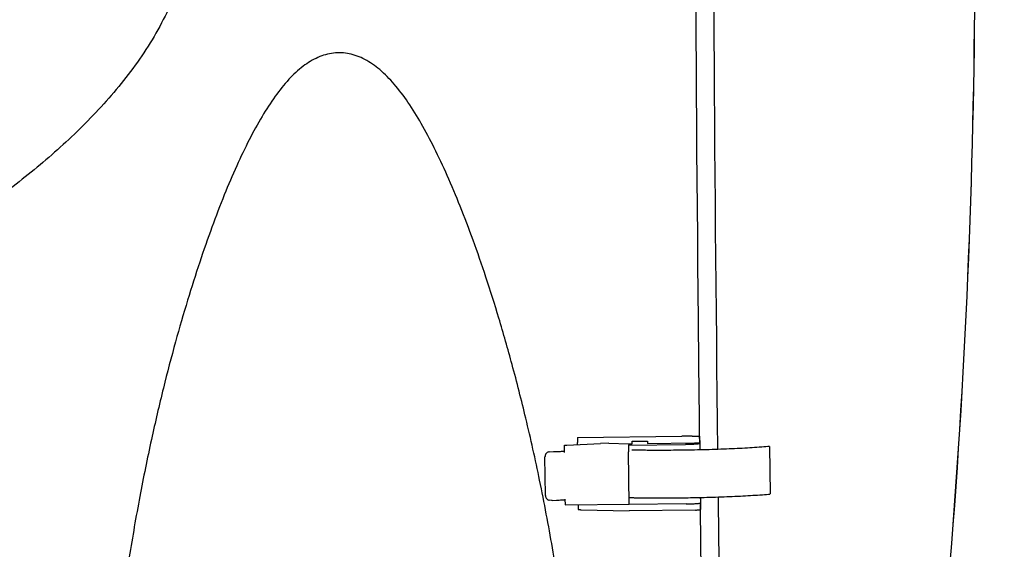
# Model space of a CAD drawing. Extents: x -3200 to 17800, y -1956 to 12894.
# Drawn here: x 3224 to 3847, y 2341 to 2676 of the extents above; entities that cross this region are included whole.
import ezdxf

# ---------------------------------------------------------------- set-up
doc = ezdxf.new("R2010")
doc.units = 0
doc.header["$LTSCALE"] = 50
doc.layers.get('0').update_dxf_attribs({"linetype": 'CONTINUOUS'})
doc.layers.get('DEFPOINTS').update_dxf_attribs({"linetype": 'CONTINUOUS'})
doc.layers.add('MITAT', color=6, linetype='CONTINUOUS')
doc.dimstyles.get("Standard").update_dxf_attribs({"dimtxt": 0.18, "dimasz": 0.18, "dimexe": 0.18, "dimexo": 0.0625, "dimgap": 0.09, "dimtad": 0, "dimtih": 1, "dimtoh": 1, "dimdec": 4, "dimzin": 0, "dimtxsty": 'STANDARD', "dimcen": 0.09, "dimazin": 3, "dimtfac": 1, "dimtdec": 4, "dimtofl": 0, "dimtmove": 0, "dimatfit": 3, "dimtolj": 1, "dimtzin": 0})

# ---------------------------------------------------------------- blocks, each defined once
blk = doc.blocks.new('_OBLIQUE')
at = {"color": 0, "linetype": 'BYBLOCK'}
blk.add_line((-0.5, -0.5), (0.5, 0.5), dxfattribs=at)
blk = doc.blocks.new('*D79')
at = {"color": 0, "linetype": 'BYBLOCK'}
for p, q in [((10781.9, 7133.66), (11164.9, 7133.66)), ((11114.9, 7133.66), (11114.9, 6105)), ((10769.4, 6105), (11164.9, 6105)), ((3483.28, 3193.07), (4243.46, 3193.07)), ((4193.46, 2129.43), (4193.46, 3193.07)), ((3488.42, 2129.43), (4243.46, 2129.43))]:
    blk.add_line(p, q, dxfattribs=at)
at = {"layer": 'DEFPOINTS', "color": 0, "linetype": 'BYBLOCK'}
for p in [(10721.9, 7133.66), (10709.4, 6105), (11114.9, 6105), (3423.28, 3193.07), (4193.46, 3193.07), (3428.42, 2129.43)]:
    blk.add_point(p, dxfattribs=at)
at = {"color": 0, "linetype": 'BYBLOCK', "xscale": 100, "yscale": 100, "zscale": 100}
for p, rotation in [((11114.9, 7133.66), 90), ((11114.9, 6105), 270), ((4193.46, 3193.07), 90), ((4193.46, 2129.43), 270)]:
    blk.add_blockref('_OBLIQUE', p, dxfattribs=dict(at, rotation=rotation))
at = {"color": 0, "linetype": 'BYBLOCK', "char_height": 90, "attachment_point": 5, "rotation": 90}
for s, insert in [('\\A1;1m', (11019.9, 6619.33)), ('\\A1;530', (4098.46, 2661.25))]:
    blk.add_mtext(s, dxfattribs=dict(at, insert=insert))
blk = doc.blocks.new('*D80')
at = {"color": 0, "linetype": 'BYBLOCK'}
for p, q in [((7225.59, 5600.94), (7373.84, 5600.94)), ((7323.84, 5600.94), (7323.84, 5257.94)), ((7206.76, 5257.94), (7373.84, 5257.94)), ((4193.46, 2129.43), (4193.46, 2229.43)), ((3488.08, 2129.43), (4243.46, 2129.43)), ((4193.46, 2129.43), (4193.46, 2034.04)), ((3540.28, 2034.04), (4243.46, 2034.04)), ((4193.46, 2034.04), (4193.46, 1599.04))]:
    blk.add_line(p, q, dxfattribs=at)
at = {"layer": 'DEFPOINTS', "color": 0, "linetype": 'BYBLOCK'}
for p in [(7165.59, 5600.94), (7146.76, 5257.94), (7323.84, 5257.94), (3428.08, 2129.43), (3480.28, 2034.04), (4193.46, 2034.04)]:
    blk.add_point(p, dxfattribs=at)
at = {"color": 0, "linetype": 'BYBLOCK', "xscale": 100, "yscale": 100, "zscale": 100}
for p, rotation in [((7323.84, 5600.94), 90), ((7323.84, 5257.94), 270), ((4193.46, 2129.43), 270), ((4193.46, 2034.04), 90)]:
    blk.add_blockref('_OBLIQUE', p, dxfattribs=dict(at, rotation=rotation))
at = {"color": 0, "linetype": 'BYBLOCK', "char_height": 90, "attachment_point": 5, "rotation": 90}
for s, insert in [('\\A1;360', (7228.84, 5429.44)), ('\\A1;50', (4098.46, 1716.54))]:
    blk.add_mtext(s, dxfattribs=dict(at, insert=insert))
blk = doc.blocks.new('*D81')
at = {"color": 0, "linetype": 'BYBLOCK'}
for p, q in [((7285.59, 6643.95), (7373.84, 6643.95)), ((7323.84, 5600.94), (7323.84, 6643.95)), ((7285.59, 5600.94), (7373.84, 5600.94)), ((697.4, -961.02), (700.91, -1683.09)), ((-2005.25, -971.12), (-2001.73, -1696.22)), ((700.66, -1633.09), (-2001.97, -1646.22))]:
    blk.add_line(p, q, dxfattribs=at)
at = {"layer": 'DEFPOINTS', "color": 0, "linetype": 'BYBLOCK'}
for p in [(7225.59, 6643.95), (7323.84, 6643.95), (7225.59, 5600.94), (697.11, -901.02), (-2005.54, -911.12), (-2001.97, -1646.22)]:
    blk.add_point(p, dxfattribs=at)
at = {"color": 0, "linetype": 'BYBLOCK', "xscale": 100, "yscale": 100, "zscale": 100}
for p, rotation in [((7323.84, 6643.95), 90), ((7323.84, 5600.94), 270), ((700.66, -1633.09), 0.2783880751449619), ((-2001.97, -1646.22), 180.2783880751449)]:
    blk.add_blockref('_OBLIQUE', p, dxfattribs=dict(at, rotation=rotation))
at = {"color": 0, "linetype": 'BYBLOCK', "char_height": 90, "attachment_point": 5}
for s, insert, rotation in [('\\A1;550-1300', (7228.84, 6122.45), 90), ('\\A1;1350', (-651.12, -1544.65), 0.27839)]:
    blk.add_mtext(s, dxfattribs=dict(at, insert=insert, rotation=rotation))
blk = doc.blocks.new('*D82')
at = {"color": 0, "linetype": 'BYBLOCK'}
for p, q in [((9825.18, 4353.26), (9972.78, 4353.26)), ((9922.78, 4353.26), (9922.78, 3353.26)), ((9825.18, 3353.26), (9972.78, 3353.26)), ((-1468.85, 740.26), (-2382.64, 735.82)), ((-2322.66, -1318.07), (-2332.64, 736.07)), ((-1458.92, -1313.87), (-2372.66, -1318.31))]:
    blk.add_line(p, q, dxfattribs=at)
at = {"layer": 'DEFPOINTS', "color": 0, "linetype": 'BYBLOCK'}
for p in [(9765.18, 4353.26), (9765.18, 3353.26), (9922.78, 3353.26), (-2332.64, 736.07), (-1408.85, 740.55), (-1398.92, -1313.58)]:
    blk.add_point(p, dxfattribs=at)
at = {"color": 0, "linetype": 'BYBLOCK', "xscale": 100, "yscale": 100, "zscale": 100}
for p, rotation in [((9922.78, 4353.26), 90), ((9922.78, 3353.26), 270), ((-2332.64, 736.07), 90.27838807514492), ((-2322.66, -1318.07), 270.2783880751449)]:
    blk.add_blockref('_OBLIQUE', p, dxfattribs=dict(at, rotation=rotation))
at = {"color": 0, "linetype": 'BYBLOCK', "insert": (-2232.65, -290.54), "char_height": 90, "attachment_point": 5, "rotation": 270.27839}
blk.add_mtext('\\A1;1010', dxfattribs=at)

msp = doc.modelspace()

# ---------------------------------------------------------------- linework, layer by layer
for p, q in [((3576.68452, 2411.874), (3576.68447, 2411.86492)), ((3576.68455, 2411.84265), (3576.68447, 2411.86492)), ((3576.68451, 2411.87451), (3642.69364, 2412.61514)), ((3576.68455, 2411.84253), (3576.71923, 2408.76123)), ((3611.32297, 2409.45951), (3620.97449, 2409.5678)), ((3611.34031, 2407.91886), (3611.32297, 2409.45951)), ((3620.97449, 2409.5678), (3620.99184, 2408.02715)), ((3649.13067, 2412.68737), (3642.69364, 2412.61514)), ((3649.13067, 2412.68737), (3653.89672, 2412.74085)), ((3653.89668, 2412.73126), (3653.89673, 2412.74034)), ((3653.89668, 2412.73126), (3653.90027, 2411.69748)), ((3653.90027, 2411.69748), (3653.93495, 2408.61618)), ((3568.39421, 2406.68104), (3568.39364, 2406.84357)), ((3568.43446, 2402.91504), (3568.39421, 2406.68104)), ((3569.93725, 2407.04329), (3591.15714, 2408.117)), ((3576.73542, 2407.38727), (3576.72031, 2408.70299)), ((3596.42151, 2408.17607), (3591.15714, 2408.117)), ((3596.42151, 2408.17607), (3608.89526, 2407.89142)), ((3608.89526, 2407.89142), (3611.34031, 2407.91886)), ((3608.95635, 2407.1363), (3608.95695, 2406.96521)), ((3608.95695, 2406.96521), (3645.05956, 2407.37028)), ((3608.95695, 2406.96521), (3608.99089, 2403.8839)), ((3608.99089, 2403.8839), (3609.00283, 2402.8162)), ((3620.99184, 2408.02715), (3650.71854, 2408.36069)), ((3653.94354, 2408.61628), (3653.94969, 2408.06998)), ((3653.98563, 2404.87708), (3653.99397, 2404.13619)), ((3653.99551, 2408.01466), (3654.0302, 2404.93337)), ((3698.11339, 2406.25209), (3698.45156, 2376.20943)), ((3556.38967, 2375.21694), (3556.11567, 2399.5592)), ((3558.75533, 2402.77582), (3561.47652, 2402.91351)), ((3568.43446, 2402.91504), (3568.43447, 2402.91245)), ((3568.44068, 2402.36089), (3568.43447, 2402.91245)), ((3609.37894, 2369.47607), (3609.00283, 2402.8162)), ((3560.28073, 2372.11599), (3558.73585, 2372.28106)), ((3560.64358, 2372.10589), (3563.36478, 2372.24358)), ((3568.77164, 2372.95916), (3568.81616, 2369.18195)), ((3609.32822, 2373.9087), (3610.79229, 2373.92513)), ((3654.33388, 2373.93982), (3654.337, 2373.66214)), ((3654.38282, 2373.60683), (3654.41751, 2370.52553)), ((3569.06496, 2369.1854), (3609.37831, 2369.63772)), ((3577.16369, 2369.27627), (3577.19614, 2366.39337)), ((3578.97708, 2366.21717), (3609.37217, 2365.52356)), ((3651.19545, 2365.99283), (3609.37217, 2365.52356)), ((3645.48156, 2369.88115), (3609.37894, 2369.47607)), ((3654.37359, 2370.3634), (3654.37261, 2370.46908)), ((3654.37359, 2370.3634), (3654.37718, 2369.32962)), ((3654.37718, 2369.32962), (3654.41186, 2366.24832))]:
    msp.add_line(p, q)
for centre, start, end in [((-1026.39238, 2722.20171), 352.84121484, 1.93816178), ((-1026.35098, 2722.27126), 352.84037334, 1.93732011)]:
    msp.add_arc(centre, 4854.38726, start, end)
for points, start_tangent, end_tangent in [([(3661.90885, 3085.60972), (3661.85311, 2959.34715), (3665.21818, 2404.46067)], (-0.001651994, -0.999998635), (0.011377681, -0.999935272)), ([(3653.90039, 2412.7313), (3652.98078, 2503.43393), (3650.67101, 3077.19792)], (-0.010974547, 0.999939778), (0.00126898, 0.999999195)), ([(2862.69058, 3066.02557), (2897.20671, 3058.00538), (2931.53327, 3048.87916), (2965.45134, 3038.70632), (2999.03121, 3027.45469), (3032.19006, 3015.12014), (3064.91948, 3001.65316), (3097.15891, 2986.99723), (3128.8325, 2971.0707), (3159.75249, 2953.81128), (3189.78035, 2935.08151), (3218.77451, 2914.65238), (3246.26546, 2892.40358), (3271.86548, 2867.97605), (3294.82648, 2840.99319), (3313.85726, 2811.20028), (3327.14485, 2778.37347), (3332.18404, 2743.39588), (3326.59413, 2705.18472), (3311.36408, 2669.52096), (3289.63716, 2637.37763), (3263.75672, 2608.60628), (3234.99632, 2582.61513), (3204.23648, 2559.03858), (3171.97003, 2537.52652), (3138.48426, 2517.80546), (3104.0985, 2499.74686), (3069.10907, 2483.27045), (3033.29671, 2468.12231), (2997.03079, 2454.36095), (2960.23174, 2441.88553), (2923.22259, 2430.7583), (2885.67397, 2420.86326), (2847.83891, 2412.28215), (2809.76154, 2405.04854), (2771.26562, 2399.18488), (2732.78802, 2394.82627), (2694.14412, 2392.03694), (2655.29156, 2390.94637)], (0.977502624, -0.210923256), (-0.999987956, -0.00490802)), ([(3572.25286, 2262.08725), (3567.44532, 2299.84153), (3560.83147, 2342.09525), (3552.74022, 2384.80276), (3543.98422, 2424.03522), (3535.32283, 2457.94457), (3526.92021, 2487.33753), (3518.74671, 2513.21448), (3510.6529, 2536.55119), (3502.50012, 2557.96118), (3494.30543, 2577.42432), (3486.10945, 2594.85545), (3477.88068, 2610.25795), (3469.4873, 2623.71012), (3460.71816, 2635.20127), (3451.62536, 2644.30725), (3442.18801, 2650.74743), (3432.39624, 2654.29794), (3422.40221, 2654.73095), (3412.58264, 2652.02267), (3403.22029, 2646.45505), (3394.20627, 2638.19698), (3385.51478, 2627.48297), (3377.21756, 2614.73805), (3369.1337, 2600.02453), (3361.2301, 2583.53612), (3353.36132, 2565.11129), (3345.53094, 2544.76405), (3337.79757, 2522.63964), (3330.14309, 2498.62117), (3322.50255, 2472.25368), (3314.86386, 2443.05657), (3307.27491, 2410.54453), (3299.9321, 2374.54757), (3293.2855, 2336.35691), (3287.70731, 2297.78905), (3283.35816, 2260.68348)], (-0.109808001, 0.993952817), (-0.100127974, -0.994974567)), ([(3653.91175, 2411.69761), (3653.90039, 2412.7313)], (-0.010993658, 0.999939568), (-0.010974546, 0.999939778)), ([(3653.93428, 2409.65202), (3653.91175, 2411.69761)], (-0.011031483, 0.999939151), (-0.010993658, 0.999939568)), ([(3653.94486, 2408.69309), (3653.93428, 2409.65202)], (-0.011049216, 0.999938956), (-0.011031483, 0.999939151)), ([(3561.47652, 2402.91351), (3563.67532, 2403.00864), (3566.0167, 2403.07918), (3568.43374, 2403.12311)], (0.998722315, 0.050534513), (0.999923159, 0.012396611)), ([(3568.39364, 2406.84357), (3568.46097, 2406.88811), (3568.66035, 2406.93223), (3568.98308, 2406.97398), (3569.41502, 2407.01155), (3569.93725, 2407.04329)], (-0.003471085, 0.999993976), (0.998722315, 0.050534514)), ([(3613.4587, 2403.80586), (3612.51917, 2403.82765), (3611.68825, 2403.86238), (3611.02414, 2403.90647)], (-0.999883308, 0.015276445), (-0.996544692, 0.083058268)), ([(3616.86153, 2403.76013), (3613.4587, 2403.80586)], (-0.999932449, 0.011623164), (-0.999883308, 0.015276444)), ([(3617.03336, 2403.75815), (3616.86153, 2403.76013)], (-0.999934526, 0.011443081), (-0.999932449, 0.011623173)), ([(3620.8824, 2403.72172), (3620.65819, 2403.72343), (3617.03336, 2403.75815)], (-0.999971728, 0.007519575), (-0.999934526, 0.011443081)), ([(3642.74301, 2403.78205), (3635.58624, 2403.71423), (3628.05833, 2403.6928), (3620.8824, 2403.72172)], (-0.999919682, -0.01267398), (-0.999971728, 0.007519575)), ([(3649.28, 2403.88406), (3643.16784, 2403.78751), (3642.74301, 2403.78205)], (-0.999827872, -0.018553365), (-0.999919682, -0.01267398)), ([(3649.23974, 2407.46122), (3648.04249, 2407.41885), (3646.5625, 2407.38514), (3645.05956, 2407.37028)], (-0.999133652, -0.04161666), (-0.99999401, -0.003461273)), ([(3653.99551, 2408.01466), (3653.85517, 2407.91103), (3653.43913, 2407.80801), (3652.76271, 2407.70915), (3651.84989, 2407.61787), (3650.73234, 2407.53728), (3649.44855, 2407.47016), (3649.23974, 2407.46122)], (0.003471086, -0.999993976), (-0.999133652, -0.04161666)), ([(3691.99194, 2405.65811), (3691.59557, 2405.62967), (3685.66419, 2405.24079), (3679.29378, 2404.88875), (3672.54711, 2404.577), (3665.4907, 2404.30859), (3658.1939, 2404.08616), (3650.72848, 2403.9119), (3649.28, 2403.88406)], (-0.997405871, -0.071982836), (-0.999827872, -0.018553365)), ([(3650.71854, 2408.36069), (3651.43787, 2408.37431), (3652.11754, 2408.39822), (3652.72535, 2408.43113), (3653.23265, 2408.47143), (3653.61513, 2408.51718), (3653.85367, 2408.56621), (3653.93495, 2408.61618)], (0.999937059, 0.011219521), (-0.003471086, 0.999993976)), ([(3697.02935, 2406.05157), (3691.99194, 2405.65811)], (-0.996441089, -0.084292094), (-0.997405871, -0.071982836)), ([(3698.09625, 2406.24792), (3698.09831, 2406.2279), (3697.92464, 2406.1664), (3697.56319, 2406.10666), (3697.02935, 2406.05157)], (0.238186101, -0.971219533), (-0.996441088, -0.084292095)), ([(3558.75533, 2402.77582), (3558.15823, 2402.66755), (3557.59577, 2402.41034), (3557.09456, 2402.01831), (3556.67823, 2401.51098), (3556.36672, 2400.91266), (3556.17562, 2400.2516), (3556.11567, 2399.5592)], (-0.998722315, -0.050534514), (0.011255717, -0.999936652)), ([(3556.38967, 2375.21694), (3556.46514, 2374.5314), (3556.67089, 2373.89042), (3556.99551, 2373.32428), (3557.42278, 2372.85964), (3557.93224, 2372.51874), (3558.49985, 2372.31872), (3558.73384, 2372.28136)], (0.011255716, -0.999936652), (0.994263221, -0.106960965)), ([(3560.64358, 2372.10589), (3560.27872, 2372.11629)], (-0.998722315, -0.050534509), (-0.994263221, 0.106960966)), ([(3563.36478, 2372.24358), (3565.07574, 2372.31771), (3566.89713, 2372.3729), (3568.77785, 2372.40759)], (0.998722315, 0.050534513), (0.999919125, 0.012717855)), ([(3610.32428, 2374.06945), (3610.32334, 2374.06225), (3610.46893, 2373.98645)], (-0.280547252, -0.959840216), (0.963855439, -0.266425772)), ([(3610.46893, 2373.98645), (3610.80947, 2373.92237), (3611.33518, 2373.86609), (3612.02642, 2373.81971), (3612.85735, 2373.78498), (3613.79687, 2373.76319)], (0.963855439, -0.266425774), (0.999883308, -0.015276444)), ([(3613.79687, 2373.76319), (3615.77064, 2373.73516)], (0.999883308, -0.015276444), (0.999913703, -0.013137249)), ([(3615.77064, 2373.73516), (3618.96507, 2373.69857)], (0.999913703, -0.01313725), (0.999952047, -0.009793086)), ([(3618.96507, 2373.69857), (3620.99631, 2373.68077), (3628.39641, 2373.65013), (3635.92428, 2373.67157), (3643.08118, 2373.73938)], (0.999952047, -0.009793087), (0.999919682, 0.012673979)), ([(3643.08118, 2373.73938), (3643.50586, 2373.74485), (3649.61817, 2373.8414)], (0.999919682, 0.012673979), (0.999827872, 0.018553365)), ([(3649.61817, 2373.8414), (3651.06649, 2373.86923), (3658.53191, 2374.04349), (3665.82871, 2374.26592), (3672.88515, 2374.53433), (3679.63184, 2374.84608), (3686.00229, 2375.19812), (3691.9337, 2375.587), (3692.26635, 2375.61085)], (0.999827872, 0.018553365), (0.997415622, 0.071847601)), ([(3652.87939, 2373.90912), (3653.22474, 2373.87703), (3653.86021, 2373.79517), (3654.25073, 2373.70413), (3654.38282, 2373.60712)], (0.996472386, -0.083921297), (0.008012347, -0.999967901)), ([(3665.5706, 2374.25767), (3666.3065, 2315.49608)], (0.011957822, -0.999928503), (0.013087264, -0.999914358)), ([(3692.26635, 2375.61085), (3697.36753, 2376.00891)], (0.997415622, 0.071847602), (0.996441089, 0.084292094)), ([(3697.36753, 2376.00891), (3697.90136, 2376.064), (3698.26281, 2376.12373), (3698.43648, 2376.18523), (3698.43442, 2376.20526)], (0.996441088, 0.084292095), (-0.238186101, 0.971219533)), ([(3569.06496, 2369.1854), (3568.95436, 2369.18413), (3568.84376, 2369.18281), (3568.81616, 2369.18247)], (-0.999937059, -0.011219517), (-0.999923822, -0.012343017)), ([(3577.19614, 2366.39337), (3577.27521, 2366.34608), (3577.50745, 2366.30287), (3577.88117, 2366.26587), (3578.37869, 2366.23684), (3578.97708, 2366.21717)], (0.006968941, -0.999975717), (0.999739732, -0.022813752)), ([(3645.48156, 2369.88115), (3646.98445, 2369.89601), (3648.46441, 2369.92971), (3649.66173, 2369.97209)], (0.99999401, 0.003461273), (0.999133652, 0.041616654)), ([(3649.66173, 2369.97209), (3649.87045, 2369.98102), (3651.15424, 2370.04814), (3652.27181, 2370.12872), (3653.18465, 2370.22001), (3653.86109, 2370.31886), (3654.27716, 2370.42189), (3654.33431, 2370.44139)], (0.999133652, 0.041616654), (0.929511164, 0.368793976)), ([(3651.19545, 2365.99283), (3651.91478, 2366.00645), (3652.59445, 2366.03036), (3653.20226, 2366.06327), (3653.70956, 2366.10357), (3654.09204, 2366.14932), (3654.33058, 2366.19835), (3654.41186, 2366.24832)], (0.999937059, 0.011219521), (-0.003471086, 0.999993976)), ([(3654.33431, 2370.44139), (3654.41751, 2370.52553)], (0.929511166, 0.36879397), (-0.003471078, 0.999993976)), ([(3654.39417, 2369.32983), (3654.3801, 2370.52508)], (-0.01177841, 0.999930632), (-0.011756234, 0.999930893)), ([(3654.43311, 2366.03222), (3654.39417, 2369.32983)], (-0.011839609, 0.999929909), (-0.011778411, 0.999930632)), ([(3655.75887, 2262.49299), (3654.43311, 2366.03222)], (-0.013769809, 0.999905192), (-0.011839609, 0.999929909))]:
    msp.add_spline(points, degree=3, dxfattribs=dict(start_tangent=start_tangent, end_tangent=end_tangent))

# ---------------------------------------------------------------- dimensions: what is measured, and where the dimension line sits
at = {"layer": 'MITAT'}
for base, p1, p2, angle, text, picture, middle in [((4193.4602, 3193.07156), (3428.42491, 2129.42752), (3423.27886, 3193.07156), 90, '530', '*D79', (4098.4602, 2661.24954)), ((11114.90373, 6105.00375), (10721.89597, 7133.66401), (10709.39597, 6105.00375), 90, '1m', '*D79', (11019.90373, 6619.33388)), ((-2001.97283, -1646.21928), (697.10705, -901.02397), (-2005.54456, -911.11878), 0.27838808, '1350', '*D81', (-651.11599, -1544.65458)), ((7323.83604, 6643.95464), (7225.58501, 5600.93614), (7225.58501, 6643.95464), 90, '550-1300', '*D81', (7228.83604, 6122.44539)), ((4193.4602, 2034.03523), (3428.07691, 2129.42674), (3480.28383, 2034.03523), 90, '50', '*D80', (4098.4602, 1716.53523)), ((7323.83604, 5257.93615), (7165.58501, 5600.93614), (7146.76251, 5257.93615), 90, '360', '*D80', (7228.83604, 5429.43615)), ((-2332.64096, 736.06645), (-1398.91797, -1313.57916), (-1408.85327, 740.55498), 90.27838808, '1010', '*D82', (-2232.65174, -290.53892)), ((9922.77716, 3353.25758), (9765.18456, 4353.25758), (9765.18456, 3353.25758), 90, ' ', '*D82', (9922.77716, 3853.25758))]:
    dim = msp.add_linear_dim(base=base, p1=p1, p2=p2, angle=angle, text=text, dimstyle='STANDARD', override={"dimtxt": 90, "dimasz": 100, "dimexe": 50, "dimexo": 60, "dimgap": 50, "dimtad": 1, "dimtih": 0, "dimtoh": 0, "dimzin": 8, "dimblk1": 'OBLIQUE', "dimblk2": 'OBLIQUE', "dimsah": 1, "dimcen": 2.5, "dimtofl": 1}, dxfattribs=at)
    dim.commit()
    dim.dimension.update_dxf_attribs({"geometry": picture, "text_midpoint": middle})

doc.saveas('drawing.dxf')
